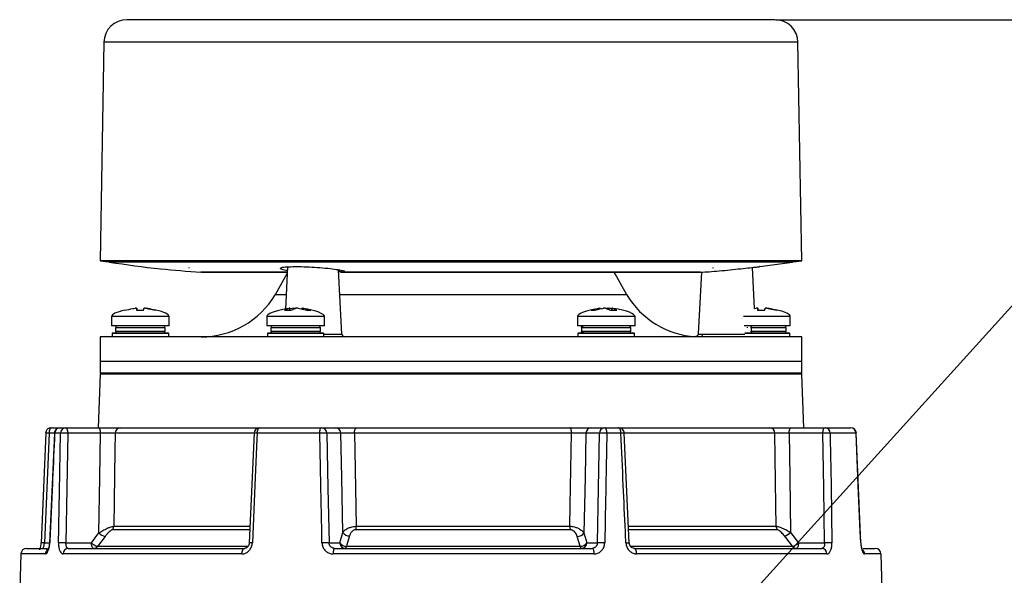
# Model space of a CAD drawing. Units: millimetres. Extents: x 5 to 836, y 5 to 856.
# Drawn here: x 235 to 321, y 154 to 203 of the extents above; entities that cross this region are included whole.
import ezdxf

# ---------------------------------------------------------------- set-up
doc = ezdxf.new("R2010")
doc.units = ezdxf.units.MM
doc.header["$PDSIZE"] = -1
doc.layers.add('DIMENSIONS', color=7, linetype='Continuous')
doc.styles.add('SLDTEXTSTYLE1', font='GOTHIC.TTF', dxfattribs={"width": 0.913})
doc.styles.get("Standard").update_dxf_attribs({"font": 'GOTHIC.TTF'})
doc.dimstyles.new('SLDDIMSTYLE1', dxfattribs={"dimtxt": 4.233333, "dimasz": 3.175, "dimexe": 0, "dimexo": 0.0625, "dimgap": 1.058333, "dimtad": 1, "dimdec": 1, "dimlfac": 2, "dimrnd": 1e-09, "dimzin": 12, "dimdsep": 46, "dimtxsty": 'SLDTEXTSTYLE1', "dimsah": 1, "dimcen": 0.09, "dimadec": 0, "dimazin": 3, "dimtfac": 1, "dimtdec": 1, "dimtofl": 0, "dimtmove": 0, "dimatfit": 3, "dimfxl": 1, "dimfrac": 2, "dimtolj": 1, "dimtzin": 12, "dimarcsym": 0})
doc.dimstyles.new('SLDDIMSTYLE3', dxfattribs={"dimtxt": 0.18, "dimasz": 3.175, "dimexe": 0, "dimexo": 0.0625, "dimgap": 0, "dimtad": 0, "dimtih": 1, "dimtoh": 1, "dimdec": 0, "dimrnd": 1e-09, "dimzin": 0, "dimdsep": 46, "dimtxsty": 'Standard', "dimsah": 1, "dimcen": 0.09, "dimadec": 0, "dimazin": 0, "dimtfac": 3.175, "dimtdec": 0, "dimtofl": 0, "dimtmove": 0, "dimatfit": 3, "dimfxl": 1, "dimfrac": 2, "dimtolj": 1, "dimtzin": 0, "dimarcsym": 0})

# ---------------------------------------------------------------- blocks, each defined once
blk = doc.blocks.new('_D_7')
at = {"layer": 'Defpoints', "color": 0}
for p in [(300.788, 202.639), (425.044, 89.072), (464.557, 89.072)]:
    blk.add_point(p, dxfattribs=at)
at = {"layer": 'DIMENSIONS', "color": 0, "lineweight": -2}
for p, q in [((300.851, 202.639), (464.557, 202.639)), ((464.557, 199.464), (464.557, 92.247)), ((425.106, 89.072), (464.557, 89.072))]:
    blk.add_line(p, q, dxfattribs=at)
at = {"layer": 'DIMENSIONS', "color": 0}
for points in [[(465.086, 199.464), (464.027, 199.464), (464.557, 202.639)], [(464.027, 92.247), (465.086, 92.247), (464.557, 89.072)]]:
    blk.add_solid(points, dxfattribs=at)
at = {"layer": 'DIMENSIONS', "color": 0, "insert": (458.012, 145.855), "char_height": 4.23333, "attachment_point": 2, "rotation": 90, "style": 'SLDTEXTSTYLE1'}
blk.add_mtext('\\A1;227.1 [8.94] RADIAL SOUNDER', dxfattribs=at)

msp = doc.modelspace()

# ---------------------------------------------------------------- linework, layer by layer
at = {"color": 0, "linetype": 'Continuous', "lineweight": 25}
for p, q in [((300.788, 202.639), (244.451, 202.639)), ((242.452, 200.674), (242.12, 181.664)), ((302.788, 200.674), (242.452, 200.674)), ((303.12, 181.664), (302.788, 200.674)), ((242.12, 181.664), (242.87, 181.564)), ((303.12, 181.664), (242.12, 181.664)), ((302.37, 181.564), (242.87, 181.564)), ((242.92, 181.564), (242.92, 181.544)), ((302.32, 181.544), (242.92, 181.544)), ((299.472, 181.163), (302.32, 181.544)), ((302.32, 181.544), (302.32, 181.564)), ((302.37, 181.564), (303.12, 181.664)), ((258.391, 180.679), (250.87, 180.679)), ((250.94, 180.679), (258.435, 180.679)), ((258.415, 181.135), (258.223, 177.468)), ((263.132, 175.281), (262.838, 180.886)), ((263.061, 180.679), (294.247, 180.679)), ((263.422, 180.711), (263.173, 180.679)), ((294.31, 180.679), (263.176, 180.679)), ((294.391, 180.682), (294.109, 175.296)), ((299.015, 177.507), (298.827, 181.084)), ((258.288, 178.713), (257.341, 178.713)), ((287.898, 178.713), (262.952, 178.713)), ((244.282, 177.367), (244.276, 177.367)), ((245.279, 177.367), (245.903, 177.367)), ((245.298, 177.367), (245.284, 177.529)), ((245.298, 177.367), (245.284, 177.529)), ((245.303, 177.529), (245.317, 177.367)), ((246.95, 177.367), (246.958, 177.367)), ((258.159, 177.367), (258.693, 177.367)), ((258.626, 177.367), (258.607, 177.529)), ((258.644, 177.367), (258.624, 177.535)), ((258.906, 177.444), (258.904, 177.529)), ((259.143, 177.51), (259.075, 177.529)), ((260.101, 177.367), (260.425, 177.367)), ((284.797, 177.367), (285.098, 177.367)), ((286.189, 177.529), (286.076, 177.494)), ((286.358, 177.529), (286.354, 177.421)), ((286.49, 177.367), (287.037, 177.367)), ((286.608, 177.535), (286.589, 177.367)), ((286.623, 177.529), (286.604, 177.367)), ((299.015, 177.507), (299.162, 177.529)), ((299.279, 177.367), (299.903, 177.367)), ((299.298, 177.367), (299.284, 177.529)), ((299.298, 177.367), (299.284, 177.529)), ((299.303, 177.529), (299.317, 177.367)), ((300.95, 177.367), (300.958, 177.367)), ((243.12, 176.804), (243.12, 175.994)), ((248.12, 176.804), (243.12, 176.804)), ((248.12, 175.994), (248.12, 176.804)), ((256.62, 176.804), (256.62, 175.994)), ((261.62, 176.804), (256.62, 176.804)), ((261.62, 175.994), (261.62, 176.804)), ((283.62, 176.804), (283.62, 175.994)), ((283.928, 176.804), (283.62, 176.804)), ((288.62, 176.804), (283.928, 176.804)), ((288.62, 175.994), (288.62, 176.804)), ((299.566, 176.804), (298.064, 176.804)), ((302.12, 176.804), (299.566, 176.804)), ((302.12, 175.994), (302.12, 176.804)), ((248.12, 175.994), (243.12, 175.994)), ((243.47, 175.844), (243.47, 175.544)), ((247.77, 175.844), (243.47, 175.844)), ((243.47, 175.544), (247.77, 175.544)), ((247.77, 175.544), (247.77, 175.844)), ((261.62, 175.994), (256.62, 175.994)), ((256.97, 175.844), (256.97, 175.544)), ((261.27, 175.844), (256.97, 175.844)), ((256.97, 175.544), (261.27, 175.544)), ((261.27, 175.544), (261.27, 175.844)), ((283.928, 175.994), (283.62, 175.994)), ((288.62, 175.994), (283.928, 175.994)), ((283.979, 175.844), (283.979, 175.544)), ((288.27, 175.844), (283.979, 175.844)), ((283.979, 175.544), (288.27, 175.544)), ((288.27, 175.544), (288.27, 175.844)), ((299.566, 175.994), (298.099, 175.994)), ((298.376, 175.844), (298.376, 175.843)), ((298.723, 175.844), (298.723, 175.544)), ((301.77, 175.844), (298.723, 175.844)), ((298.723, 175.544), (301.77, 175.544)), ((302.12, 175.994), (299.566, 175.994)), ((301.77, 175.544), (301.77, 175.844)), ((242.12, 175.044), (242.12, 172.894)), ((303.12, 175.044), (242.12, 175.044)), ((243.207, 175.394), (243.157, 175.344)), ((243.157, 175.344), (243.157, 175.044)), ((247.752, 175.344), (243.157, 175.344)), ((243.207, 175.394), (247.709, 175.394)), ((247.709, 175.394), (248.032, 175.394)), ((248.082, 175.344), (247.752, 175.344)), ((248.082, 175.344), (248.032, 175.394)), ((248.082, 175.044), (248.082, 175.344)), ((256.707, 175.394), (256.657, 175.344)), ((256.657, 175.344), (256.657, 175.044)), ((261.582, 175.344), (256.657, 175.344)), ((256.707, 175.394), (261.532, 175.394)), ((261.582, 175.344), (261.532, 175.394)), ((261.582, 175.044), (261.582, 175.344)), ((261.582, 175.281), (263.132, 175.281)), ((283.707, 175.394), (283.657, 175.344)), ((283.657, 175.344), (283.657, 175.044)), ((288.582, 175.344), (283.657, 175.344)), ((283.707, 175.394), (288.532, 175.394)), ((288.582, 175.344), (288.532, 175.394)), ((288.582, 175.044), (288.582, 175.344)), ((293.916, 175.056), (293.877, 175.058)), ((294.505, 175.281), (298.161, 175.281)), ((302.082, 175.344), (298.158, 175.344)), ((298.17, 175.394), (302.032, 175.394)), ((302.082, 175.344), (302.032, 175.394)), ((302.082, 175.044), (302.082, 175.344)), ((303.12, 172.894), (303.12, 175.044)), ((242.12, 172.894), (242.12, 171.894)), ((303.12, 172.894), (242.12, 172.894)), ((246.206, 172.894), (242.12, 172.894)), ((303.12, 172.894), (246.206, 172.894)), ((303.12, 171.894), (303.12, 172.894)), ((242.117, 171.797), (241.954, 167.144)), ((303.123, 171.797), (242.117, 171.797)), ((246.206, 171.894), (242.12, 171.894)), ((303.12, 171.894), (246.206, 171.894)), ((303.286, 167.144), (303.123, 171.797)), ((237.877, 167.144), (238.637, 167.144)), ((238.637, 167.144), (239.135, 167.144)), ((239.135, 167.144), (241.968, 167.144)), ((243.887, 167.144), (256.009, 167.144)), ((256.009, 167.144), (261.368, 167.144)), ((261.368, 167.144), (262.584, 167.144)), ((264.356, 167.144), (282.95, 167.144)), ((284.819, 167.144), (285.992, 167.144)), ((285.992, 167.144), (287.194, 167.144)), ((287.194, 167.144), (300.336, 167.144)), ((288.949, 167.144), (288.949, 167.144)), ((302.207, 167.144), (305.143, 167.144)), ((305.143, 167.144), (307.363, 167.144)), ((237.393, 166.665), (236.982, 157.13)), ((238.152, 166.661), (237.686, 166.661)), ((238.153, 166.666), (237.723, 157.131)), ((238.676, 166.661), (238.172, 166.661)), ((242.159, 166.661), (239.326, 166.661)), ((255.484, 166.661), (243.438, 166.661)), ((255.516, 166.665), (255.091, 157.13)), ((261.214, 166.661), (255.782, 166.661)), ((263.046, 166.661), (261.83, 166.661)), ((283.111, 166.661), (264.227, 166.661)), ((285.53, 166.661), (284.357, 166.661)), ((287.393, 166.661), (286.175, 166.661)), ((288.119, 157.131), (287.687, 166.666)), ((300.768, 166.661), (287.711, 166.661)), ((304.952, 166.661), (302.016, 166.661)), ((307.838, 166.661), (305.588, 166.661)), ((308.258, 157.13), (307.847, 166.665)), ((243.299, 158.566), (255.125, 158.566)), ((264.387, 158.566), (282.959, 158.566)), ((288.08, 158.566), (300.892, 158.566)), ((241.36, 157.126), (242.013, 157.985)), ((255.11, 158.262), (243.195, 158.262)), ((262.963, 157.126), (263.224, 158.026)), ((282.995, 158.262), (264.358, 158.262)), ((284.185, 157.985), (284.433, 157.126)), ((300.992, 158.262), (288.091, 158.262)), ((302.144, 158.026), (302.831, 157.126)), ((235.734, 156.644), (237.559, 156.644)), ((237.275, 157.126), (237.708, 157.126)), ((239.152, 157.126), (241.36, 157.126)), ((239.35, 156.644), (254.687, 156.644)), ((241.896, 156.822), (254.98, 156.822)), ((262.02, 157.126), (262.963, 157.126)), ((262.508, 156.644), (284.883, 156.644)), ((263.527, 156.822), (283.845, 156.822)), ((284.433, 157.126), (285.347, 157.126)), ((288.263, 156.822), (302.307, 156.822)), ((288.547, 156.644), (304.853, 156.644)), ((302.831, 157.126), (305.107, 157.126)), ((308.464, 156.644), (309.506, 156.644)), ((235.234, 156.161), (235.128, 153.135)), ((237.361, 156.161), (235.234, 156.161)), ((254.444, 156.161), (238.899, 156.161)), ((285.049, 156.161), (262.371, 156.161)), ((305.29, 156.161), (288.763, 156.161)), ((310.006, 156.161), (308.574, 156.161)), ((310.111, 153.135), (310.006, 156.161))]:
    msp.add_line(p, q, dxfattribs=at)
at = {"color": 0, "linetype": 'Continuous', "lineweight": 25, "flags": 128}
for points in [[(287.898, 178.713), (286.884, 180.527), (286.805, 180.679)], [(258.386, 180.585), (258.356, 180.527), (257.341, 178.713)], [(237.877, 167.144), (237.84, 167.134), (237.805, 167.107), (237.773, 167.063), (237.744, 167.003), (237.72, 166.93), (237.702, 166.847), (237.69, 166.756), (237.686, 166.661)], [(239.326, 166.661), (239.321, 166.756), (239.309, 166.847), (239.291, 166.93), (239.267, 167.003), (239.239, 167.063), (239.206, 167.107), (239.171, 167.134), (239.135, 167.144)], [(242.159, 166.661), (242.154, 166.756), (242.142, 166.847), (242.124, 166.93), (242.101, 167.003), (242.072, 167.063), (242.039, 167.107), (242.004, 167.134), (241.968, 167.144)], [(255.782, 166.661), (255.787, 166.756), (255.801, 166.847), (255.823, 166.93), (255.851, 167.003), (255.885, 167.063), (255.924, 167.107), (255.966, 167.134), (256.009, 167.144)], [(261.214, 166.661), (261.218, 166.756), (261.228, 166.847), (261.242, 166.93), (261.261, 167.003), (261.284, 167.063), (261.311, 167.107), (261.339, 167.134), (261.368, 167.144)], [(283.111, 166.661), (283.107, 166.756), (283.097, 166.847), (283.082, 166.93), (283.062, 167.003), (283.038, 167.063), (283.01, 167.107), (282.981, 167.134), (282.95, 167.144)], [(286.175, 166.661), (286.171, 166.756), (286.159, 166.847), (286.142, 166.93), (286.119, 167.003), (286.092, 167.063), (286.061, 167.107), (286.027, 167.134), (285.992, 167.144)], [(287.393, 166.661), (287.389, 166.756), (287.376, 166.847), (287.358, 166.93), (287.333, 167.003), (287.303, 167.063), (287.269, 167.107), (287.232, 167.134), (287.194, 167.144)], [(302.016, 166.661), (302.021, 166.756), (302.032, 166.847), (302.05, 166.93), (302.074, 167.003), (302.103, 167.063), (302.135, 167.107), (302.17, 167.134), (302.207, 167.144)], [(304.952, 166.661), (304.957, 166.756), (304.968, 166.847), (304.986, 166.93), (305.01, 167.003), (305.039, 167.063), (305.071, 167.107), (305.106, 167.134), (305.143, 167.144)], [(237.686, 166.661), (237.48, 161.879), (237.275, 157.126)], [(238.172, 166.661), (238.145, 166.664), (238.137, 166.666)], [(239.326, 166.661), (239.238, 161.877), (239.152, 157.126)], [(242.013, 157.985), (242.094, 162.8), (242.159, 166.661)], [(243.438, 166.661), (243.412, 165.146), (243.299, 158.566)], [(255.782, 166.661), (255.758, 166.145), (255.579, 162.149), (255.353, 157.126)], [(255.509, 166.666), (255.51, 166.666), (255.51, 166.666)], [(261.409, 157.126), (261.388, 158.125), (261.307, 162.121), (261.214, 166.661)], [(261.83, 166.661), (261.925, 161.879), (262.02, 157.126)], [(263.224, 158.026), (263.126, 162.796), (263.046, 166.661)], [(264.227, 166.661), (264.257, 165.146), (264.387, 158.566)], [(282.959, 158.566), (282.993, 160.391), (283.111, 166.661)], [(284.357, 166.661), (284.281, 162.8), (284.185, 157.985)], [(285.347, 157.126), (285.439, 161.877), (285.53, 166.661)], [(287.693, 166.666), (287.694, 166.666), (287.694, 166.666)], [(300.892, 158.566), (300.864, 160.392), (300.768, 166.661)], [(302.016, 166.661), (302.073, 162.796), (302.144, 158.026)], [(305.107, 157.126), (305.03, 161.879), (304.952, 166.661)], [(305.588, 166.661), (305.596, 166.145), (305.661, 162.149), (305.742, 157.126)], [(307.862, 166.665), (307.859, 166.664), (307.838, 166.661)], [(308.25, 157.126), (308.207, 158.125), (308.035, 162.121), (307.838, 166.661)], [(242.549, 157.681), (241.966, 156.915), (241.896, 156.822)], [(263.787, 157.722), (263.566, 156.957), (263.527, 156.822)], [(283.845, 156.822), (283.625, 157.588), (283.598, 157.681)], [(302.307, 156.822), (301.722, 157.587), (301.619, 157.722)], [(237.709, 157.131), (237.716, 157.129), (237.742, 157.126)], [(241.551, 156.644), (241.514, 156.653), (241.479, 156.68), (241.447, 156.724), (241.418, 156.784), (241.394, 156.857), (241.376, 156.94), (241.365, 157.031), (241.36, 157.126)], [(254.444, 156.161), (254.45, 156.256), (254.465, 156.347), (254.488, 156.43), (254.518, 156.503), (254.554, 156.563), (254.596, 156.607), (254.64, 156.634), (254.687, 156.644)], [(255.085, 157.131), (255.085, 157.131), (255.085, 157.131)], [(262.508, 156.644), (262.482, 156.634), (262.457, 156.607), (262.433, 156.563), (262.413, 156.503), (262.396, 156.43), (262.383, 156.347), (262.374, 156.256), (262.371, 156.161)], [(263.527, 156.822), (263.517, 156.782), (263.506, 156.747), (263.494, 156.716), (263.481, 156.69), (263.468, 156.67), (263.454, 156.656), (263.439, 156.647), (263.425, 156.644)], [(283.845, 156.822), (283.858, 156.782), (283.871, 156.747), (283.886, 156.716), (283.902, 156.69), (283.919, 156.67), (283.936, 156.656), (283.954, 156.647), (283.971, 156.644)], [(284.883, 156.644), (284.915, 156.634), (284.946, 156.607), (284.974, 156.563), (284.999, 156.503), (285.019, 156.43), (285.035, 156.347), (285.045, 156.256), (285.049, 156.161)], [(287.83, 157.126), (287.913, 157.129), (287.986, 157.131), (288.046, 157.133), (288.09, 157.133), (288.117, 157.133), (288.126, 157.131), (288.126, 157.131)], [(288.763, 156.161), (288.758, 156.256), (288.744, 156.347), (288.724, 156.43), (288.697, 156.503), (288.665, 156.563), (288.628, 156.607), (288.588, 156.634), (288.547, 156.644)], [(302.831, 157.126), (302.826, 157.031), (302.815, 156.94), (302.796, 156.857), (302.773, 156.784), (302.744, 156.724), (302.711, 156.68), (302.676, 156.653), (302.64, 156.644)], [(308.25, 157.126), (308.269, 157.129), (308.273, 157.13)]]:
    msp.add_lwpolyline(points, dxfattribs=at)
at = {"color": 0, "linetype": 'Continuous', "lineweight": 25}
for centre, radius, start, end in [((244.451, 200.639), 2, 90, 179), ((300.788, 200.639), 2, 1, 90), ((250.894, 182.544), 7.5, 270, 329.28183), ((294.346, 182.544), 7.5, 210.71817, 266.42986), ((243.62, 175.844), 0.15, 90, 180), ((243.62, 175.544), 0.15, 180, 270), ((247.62, 175.844), 0.15, 0, 90), ((247.62, 175.544), 0.15, 270, 0), ((257.12, 175.844), 0.15, 90, 180), ((257.12, 175.544), 0.15, 180, 270), ((261.12, 175.844), 0.15, 0, 90), ((261.12, 175.544), 0.15, 270, 0), ((288.12, 175.844), 0.15, 0, 90), ((288.12, 175.544), 0.15, 270, 0), ((301.62, 175.844), 0.15, 0, 90), ((301.62, 175.544), 0.15, 270, 0), ((263.381, 175.294), 0.25, 183, 270), ((294.275, 175.273), 0.23, 275.00268, 1.83423), ((242.216, 171.794), 0.1, 90, 178), ((303.023, 171.794), 0.1, 2, 90), ((237.877, 166.644), 0.5, 90, 177.52877), ((238.637, 166.644), 0.5, 90, 177.42019), ((238.654, 166.662), 0.482, 92.04062, 180.08265), ((239.155, 166.665), 0.479, 92.47701, 180.49102), ((243.912, 166.67), 0.474, 93.12257, 181.07358), ((256.009, 166.644), 0.5, 90, 177.44608), ((261.349, 166.663), 0.481, 359.71749, 87.74743), ((262.566, 166.663), 0.481, 359.71749, 87.74743), ((264.787, 166.77), 0.57, 139.06923, 191.00366), ((284.838, 166.663), 0.481, 92.25257, 180.28251), ((286.011, 166.663), 0.481, 92.25257, 180.28251), ((287.194, 166.644), 0.5, 2.59889, 90), ((300.301, 166.678), 0.467, 357.98026, 85.76638), ((305.115, 166.672), 0.473, 358.7215, 86.64358), ((307.363, 166.644), 0.5, 2.47123, 90), ((307.351, 166.656), 0.487, 0.54126, 88.60194), ((237.498, 164.221), 2.447, 85.59346, 92.81446), ((239.001, 159.517), 7.152, 87.3978, 92.6022), ((255.588, 163.403), 3.264, 86.59295, 91.37404), ((261.522, 159.534), 7.134, 87.52719, 92.47281), ((285.853, 159.639), 7.029, 87.37195, 92.62805), ((287.603, 163.261), 3.407, 88.47266, 93.52136), ((305.27, 158.969), 7.698, 87.63169, 92.36831), ((242.764, 158.579), 0.535, 323.58595, 358.53439), ((262.796, 158.566), 1.591, 348.98891, 0.00394), ((284.238, 158.566), 1.279, 180.02561, 193.77247), ((301.439, 158.578), 0.548, 181.32116, 215.29494), ((242.821, 158.784), 1.136, 224.71475, 256.17614), ((263.787, 158.396), 0.674, 213.30752, 269.97023), ((283.618, 158.361), 0.681, 268.28482, 326.42201), ((301.304, 158.87), 1.19, 285.36556, 314.85696), ((235.734, 156.144), 0.5, 90, 178), ((237.088, 154.657), 2.476, 85.65313, 92.79022), ((238.829, 149.903), 7.231, 87.43329, 92.56671), ((239.374, 156.169), 0.475, 92.96984, 180.93801), ((242.167, 157.926), 1.136, 224.71204, 256.18403), ((241.545, 157.078), 0.434, 270.80277, 323.95746), ((255.162, 153.918), 3.214, 86.59226, 91.38093), ((261.715, 149.987), 7.146, 87.54721, 92.45279), ((263.444, 157.124), 0.481, 179.71749, 267.74743), ((263.527, 157.497), 0.674, 213.31689, 270.01821), ((283.866, 157.503), 0.681, 268.27606, 326.42103), ((283.953, 157.124), 0.481, 272.25257, 0.28251), ((285.668, 150.087), 7.046, 87.39511, 92.60489), ((301.992, 157.969), 1.189, 285.32389, 314.86585), ((302.648, 157.059), 0.415, 214.73163, 268.88484), ((304.821, 156.176), 0.469, 358.22406, 86.06049), ((305.424, 149.361), 7.772, 87.66118, 92.33882), ((309.506, 156.144), 0.5, 2, 90), ((237.869, 156.148), 0.508, 126.41116, 178.56799), ((308.069, 156.147), 0.505, 1.58387, 51.77885)]:
    msp.add_arc(centre, radius, start, end, dxfattribs=at)
for centre, major_axis, start_param, end_param in [((253.508, 176.804), (-10.388, 0), 5.810854, 6.283185), ((237.732, 176.804), (10.388, 0), 0, 0.475512), ((267.008, 176.804), (-10.388, 0), 5.684829, 6.283185), ((251.232, 176.804), (10.388, 0), 0, 0.614241), ((294.008, 176.804), (-10.388, 0), 5.693134, 6.283185), ((294.008, 176.804), (-10.388, 0), 5.672023, 5.693134), ((278.232, 176.804), (10.388, 0), 0, 0.613604), ((291.732, 176.804), (10.388, 0), 0, 0.475512)]:
    msp.add_ellipse(centre, major_axis=major_axis, ratio=0.11983, start_param=start_param, end_param=end_param, dxfattribs=at)
for points, knots in [([(242.92, 181.544), (244.399, 181.331), (247.039, 180.951), (249.699, 180.762), (250.87, 180.679)], [0, 0, 0, 0, 0.560055, 1, 1, 1, 1]), ([(249.824, 181.09), (249.831, 181.066), (249.843, 181.022), (249.855, 181.065), (249.861, 181.086)], [0, 0, 0, 0, 0.521479, 1, 1, 1, 1]), ([(258.398, 180.81), (258.233, 180.839), (257.891, 180.9), (257.716, 180.993), (257.833, 181.038), (257.883, 181.057)], [0, 0, 0, 0, 0.348612, 0.722028, 1, 1, 1, 1]), ([(257.883, 181.057), (257.893, 181.064), (257.941, 181.099), (258.34, 181.138), (258.948, 181.159), (259.698, 181.154), (260.527, 181.124), (261.479, 181.059), (262.342, 180.969), (262.985, 180.868), (263.336, 180.792), (263.358, 180.767), (263.362, 180.762)], [0, 0, 0, 0, 0.031776, 0.155191, 0.27788, 0.355184, 0.477609, 0.600027, 0.722893, 0.846815, 0.971792, 1, 1, 1, 1]), ([(263.173, 180.679), (263.123, 180.686), (263.022, 180.701), (262.904, 180.772), (262.856, 180.84), (262.839, 180.863)], [0, 0, 0, 0, 0.3953056, 0.7906111, 1, 1, 1, 1]), ([(263.176, 180.679), (263.164, 180.679), (263.092, 180.677), (262.974, 180.687), (262.877, 180.694)], [0, 0, 0, 0, 0.179579, 1, 1, 1, 1]), ([(263.173, 180.679), (263.173, 180.679), (263.174, 180.679), (263.175, 180.679), (263.176, 180.679), (263.176, 180.679)], [0, 0, 0, 0, 0.266343, 0.606076, 1, 1, 1, 1]), ([(294.31, 180.679), (294.31, 180.679), (294.31, 180.679), (294.31, 180.679), (294.311, 180.679), (294.311, 180.679)], [0, 0, 0, 0, 0.391414, 0.787091, 1, 1, 1, 1]), ([(294.311, 180.679), (294.381, 180.682), (294.646, 180.69), (295.257, 180.724), (296.171, 180.8), (297.139, 180.899), (298.054, 181), (298.813, 181.083), (299.322, 181.138), (299.518, 181.16), (299.467, 181.155), (299.448, 181.152)], [0, 0, 0, 0, 0.0451219, 0.1709648, 0.2960158, 0.4210616, 0.5465608, 0.6721912, 0.7972854, 0.9216441, 1, 1, 1, 1]), ([(295.379, 181.086), (295.385, 181.065), (295.397, 181.022), (295.409, 181.066), (295.415, 181.09)], [0, 0, 0, 0, 0.478521, 1, 1, 1, 1]), ([(244.276, 177.367), (244.505, 177.416), (244.799, 177.477), (245.097, 177.519), (245.162, 177.529)], [0, 0, 0, 0, 0.7804236, 1, 1, 1, 1]), ([(245.284, 177.529), (245.283, 177.53), (245.28, 177.534), (245.259, 177.536), (245.228, 177.535), (245.194, 177.533), (245.171, 177.53), (245.162, 177.529)], [0, 0, 0, 0, 0.2156204, 0.4312584, 0.6464704, 0.8614544, 1, 1, 1, 1]), ([(245.253, 177.535), (245.253, 177.535), (245.266, 177.536), (245.284, 177.535), (245.3, 177.533), (245.302, 177.53), (245.303, 177.529)], [0, 0, 0, 0, 0.01212, 0.385934, 0.759352, 1, 1, 1, 1]), ([(245.284, 177.529), (245.283, 177.516), (245.28, 177.473), (245.279, 177.411), (245.279, 177.367)], [0, 0, 0, 0, 0.2972571, 1, 1, 1, 1]), ([(245.903, 177.367), (245.913, 177.416), (245.924, 177.477), (245.934, 177.519), (245.937, 177.529)], [0, 0, 0, 0, 0.7804236, 1, 1, 1, 1]), ([(246.064, 177.529), (246.05, 177.53), (246.022, 177.534), (245.984, 177.536), (245.955, 177.535), (245.94, 177.533), (245.937, 177.53), (245.937, 177.529)], [0, 0, 0, 0, 0.21562, 0.431258, 0.64647, 0.861454, 1, 1, 1, 1]), ([(246.064, 177.529), (246.152, 177.516), (246.45, 177.473), (246.744, 177.411), (246.95, 177.367)], [0, 0, 0, 0, 0.2972571, 1, 1, 1, 1]), ([(246.964, 177.367), (246.734, 177.416), (246.44, 177.477), (246.143, 177.519), (246.078, 177.529)], [0, 0, 0, 0, 0.780424, 1, 1, 1, 1]), ([(258.607, 177.529), (258.562, 177.516), (258.411, 177.473), (258.263, 177.411), (258.159, 177.367)], [0, 0, 0, 0, 0.297257, 1, 1, 1, 1]), ([(258.623, 177.536), (258.62, 177.536), (258.613, 177.536), (258.591, 177.533), (258.572, 177.53), (258.565, 177.529)], [0, 0, 0, 0, 0.3784, 0.7564, 1, 1, 1, 1]), ([(258.607, 177.529), (258.613, 177.53), (258.624, 177.533), (258.623, 177.534), (258.623, 177.535)], [0, 0, 0, 0, 0.62055, 1, 1, 1, 1]), ([(258.904, 177.529), (258.827, 177.517), (258.735, 177.503), (258.642, 177.481), (258.626, 177.478)], [0, 0, 0, 0, 0.821704, 1, 1, 1, 1]), ([(258.693, 177.367), (258.816, 177.416), (258.973, 177.477), (259.131, 177.519), (259.165, 177.529)], [0, 0, 0, 0, 0.780424, 1, 1, 1, 1]), ([(258.904, 177.529), (258.916, 177.53), (258.942, 177.534), (258.985, 177.536), (259.025, 177.535), (259.056, 177.533), (259.069, 177.53), (259.075, 177.529)], [0, 0, 0, 0, 0.21562, 0.431258, 0.64647, 0.861454, 1, 1, 1, 1]), ([(259.336, 177.529), (259.324, 177.53), (259.298, 177.534), (259.255, 177.536), (259.214, 177.535), (259.184, 177.533), (259.17, 177.53), (259.165, 177.529)], [0, 0, 0, 0, 0.2156204, 0.4312584, 0.6464704, 0.8614544, 1, 1, 1, 1]), ([(259.336, 177.529), (259.412, 177.516), (259.669, 177.473), (259.923, 177.411), (260.101, 177.367)], [0, 0, 0, 0, 0.2972571, 1, 1, 1, 1]), ([(259.617, 177.535), (259.617, 177.535), (259.615, 177.536), (259.628, 177.535), (259.649, 177.533), (259.668, 177.53), (259.675, 177.529)], [0, 0, 0, 0, 0.12841, 0.45822, 0.78768, 1, 1, 1, 1]), ([(260.425, 177.367), (260.231, 177.416), (259.983, 177.477), (259.73, 177.519), (259.675, 177.529)], [0, 0, 0, 0, 0.780424, 1, 1, 1, 1]), ([(285.567, 177.529), (285.49, 177.516), (285.232, 177.473), (284.977, 177.411), (284.797, 177.367)], [0, 0, 0, 0, 0.2972571, 1, 1, 1, 1]), ([(285.098, 177.367), (285.301, 177.416), (285.562, 177.477), (285.824, 177.519), (285.882, 177.529)], [0, 0, 0, 0, 0.780424, 1, 1, 1, 1]), ([(285.567, 177.529), (285.579, 177.53), (285.602, 177.534), (285.623, 177.536), (285.633, 177.536), (285.631, 177.535), (285.63, 177.535)], [0, 0, 0, 0, 0.317338, 0.634702, 0.951439, 1, 1, 1, 1]), ([(286.051, 177.529), (286.043, 177.53), (286.027, 177.534), (285.99, 177.536), (285.948, 177.535), (285.911, 177.533), (285.89, 177.53), (285.882, 177.529)], [0, 0, 0, 0, 0.21562, 0.431258, 0.64647, 0.861454, 1, 1, 1, 1]), ([(286.051, 177.529), (286.094, 177.516), (286.241, 177.473), (286.387, 177.411), (286.49, 177.367)], [0, 0, 0, 0, 0.297257, 1, 1, 1, 1]), ([(286.189, 177.529), (286.197, 177.53), (286.213, 177.534), (286.25, 177.536), (286.292, 177.535), (286.329, 177.533), (286.35, 177.53), (286.358, 177.529)], [0, 0, 0, 0, 0.2156204, 0.4312584, 0.6464704, 0.8614544, 1, 1, 1, 1]), ([(286.609, 177.483), (286.583, 177.489), (286.5, 177.507), (286.416, 177.52), (286.358, 177.529)], [0, 0, 0, 0, 0.313088, 1, 1, 1, 1]), ([(286.672, 177.529), (286.661, 177.53), (286.638, 177.534), (286.616, 177.536), (286.606, 177.535), (286.61, 177.533), (286.619, 177.53), (286.623, 177.529)], [0, 0, 0, 0, 0.21562, 0.431258, 0.64647, 0.861454, 1, 1, 1, 1]), ([(287.037, 177.367), (286.931, 177.416), (286.794, 177.477), (286.654, 177.519), (286.623, 177.529)], [0, 0, 0, 0, 0.780424, 1, 1, 1, 1]), ([(299.284, 177.529), (299.283, 177.53), (299.28, 177.534), (299.259, 177.536), (299.228, 177.535), (299.194, 177.533), (299.171, 177.53), (299.162, 177.529)], [0, 0, 0, 0, 0.2156204, 0.4312584, 0.6464704, 0.8614544, 1, 1, 1, 1]), ([(299.258, 177.535), (299.267, 177.535), (299.286, 177.535), (299.3, 177.533), (299.302, 177.53), (299.303, 177.529)], [0, 0, 0, 0, 0.345225, 0.743399, 1, 1, 1, 1]), ([(299.284, 177.529), (299.283, 177.516), (299.28, 177.473), (299.279, 177.411), (299.279, 177.367)], [0, 0, 0, 0, 0.297257, 1, 1, 1, 1]), ([(299.336, 177.367), (299.327, 177.416), (299.316, 177.477), (299.305, 177.519), (299.303, 177.529)], [0, 0, 0, 0, 0.780424, 1, 1, 1, 1]), ([(299.903, 177.367), (299.913, 177.416), (299.924, 177.477), (299.934, 177.519), (299.937, 177.529)], [0, 0, 0, 0, 0.7804236, 1, 1, 1, 1]), ([(300.064, 177.529), (300.05, 177.53), (300.022, 177.534), (299.984, 177.536), (299.955, 177.535), (299.94, 177.533), (299.937, 177.53), (299.937, 177.529)], [0, 0, 0, 0, 0.21562, 0.431258, 0.64647, 0.861454, 1, 1, 1, 1]), ([(300.064, 177.529), (300.152, 177.516), (300.45, 177.473), (300.744, 177.411), (300.95, 177.367)], [0, 0, 0, 0, 0.297257, 1, 1, 1, 1]), ([(300.964, 177.367), (300.734, 177.416), (300.44, 177.477), (300.143, 177.519), (300.078, 177.529)], [0, 0, 0, 0, 0.7804236, 1, 1, 1, 1]), ([(283.979, 175.844), (283.981, 175.86), (283.984, 175.894), (284.01, 175.939), (284.048, 175.973), (284.09, 175.991), (284.119, 175.993), (284.13, 175.994)], [0, 0, 0, 0, 0.213478, 0.426942, 0.640805, 0.85556, 1, 1, 1, 1]), ([(284.13, 175.394), (284.113, 175.395), (284.079, 175.399), (284.034, 175.425), (284, 175.463), (283.982, 175.505), (283.98, 175.533), (283.979, 175.544)], [0, 0, 0, 0, 0.2159817, 0.4319832, 0.6474371, 0.8619235, 1, 1, 1, 1]), ([(298.383, 175.902), (298.381, 175.894), (298.377, 175.875), (298.377, 175.855), (298.376, 175.844)], [0, 0, 0, 0, 0.466058, 1, 1, 1, 1]), ([(298.723, 175.844), (298.724, 175.86), (298.725, 175.894), (298.738, 175.939), (298.757, 175.973), (298.778, 175.991), (298.792, 175.993), (298.798, 175.994)], [0, 0, 0, 0, 0.213478, 0.426942, 0.640805, 0.85556, 1, 1, 1, 1]), ([(298.798, 175.394), (298.79, 175.395), (298.773, 175.399), (298.75, 175.425), (298.733, 175.463), (298.724, 175.505), (298.723, 175.533), (298.723, 175.544)], [0, 0, 0, 0, 0.215982, 0.431983, 0.647437, 0.861923, 1, 1, 1, 1]), ([(294.105, 175.295), (294.106, 175.283), (294.106, 175.242), (294.078, 175.182), (294.034, 175.127), (293.986, 175.092), (293.942, 175.072), (293.905, 175.063), (293.884, 175.061), (293.876, 175.061)], [0, 0, 0, 0, 0.10033, 0.33804, 0.528769, 0.689519, 0.824231, 0.932528, 1, 1, 1, 1]), ([(294.139, 175.295), (294.139, 175.294), (294.138, 175.293), (294.369, 175.285), (294.505, 175.281)], [0, 0, 0, 0, 0.408947, 1, 1, 1, 1]), ([(241.968, 167.144), (242.042, 167.144), (242.274, 167.144), (242.698, 167.144), (243.189, 167.144), (243.619, 167.144), (243.797, 167.144), (243.887, 167.144)], [0, 0, 0, 0, 0.104733, 0.328452, 0.552214, 0.77611, 1, 1, 1, 1]), ([(262.584, 167.144), (262.603, 167.144), (262.69, 167.144), (262.928, 167.144), (263.354, 167.144), (263.855, 167.144), (264.189, 167.144), (264.356, 167.144)], [0, 0, 0, 0, 0.062659, 0.296914, 0.531196, 0.765601, 1, 1, 1, 1]), ([(282.95, 167.144), (283.026, 167.144), (283.262, 167.144), (283.687, 167.144), (284.168, 167.144), (284.579, 167.144), (284.739, 167.144), (284.819, 167.144)], [0, 0, 0, 0, 0.104733, 0.328452, 0.552214, 0.77611, 1, 1, 1, 1]), ([(300.336, 167.144), (300.359, 167.144), (300.471, 167.144), (300.747, 167.144), (301.207, 167.144), (301.721, 167.144), (302.045, 167.144), (302.207, 167.144)], [0, 0, 0, 0, 0.062659, 0.296914, 0.531196, 0.765601, 1, 1, 1, 1]), ([(238.172, 166.661), (238.164, 166.489), (238.096, 164.985), (237.952, 161.807), (237.817, 158.801), (237.742, 157.126)], [0, 0, 0, 0, 0.054142, 0.473147, 1, 1, 1, 1]), ([(238.505, 157.126), (238.511, 157.459), (238.54, 159.124), (238.597, 162.302), (238.649, 165.147), (238.676, 166.661)], [0, 0, 0, 0, 0.104751, 0.523757, 1, 1, 1, 1]), ([(243.438, 166.661), (243.379, 166.663), (243.26, 166.666), (242.973, 166.668), (242.646, 166.667), (242.363, 166.664), (242.208, 166.662), (242.159, 166.661)], [0, 0, 0, 0, 0.223935, 0.447798, 0.671511, 0.895233, 1, 1, 1, 1]), ([(264.227, 166.661), (264.116, 166.663), (263.893, 166.666), (263.559, 166.667), (263.275, 166.666), (263.116, 166.664), (263.058, 166.662), (263.046, 166.661)], [0, 0, 0, 0, 0.234438, 0.46881, 0.70305, 0.937321, 1, 1, 1, 1]), ([(284.357, 166.661), (284.304, 166.663), (284.197, 166.666), (283.924, 166.668), (283.603, 166.667), (283.32, 166.664), (283.162, 166.662), (283.111, 166.661)], [0, 0, 0, 0, 0.223935, 0.447798, 0.671511, 0.895233, 1, 1, 1, 1]), ([(286.175, 166.661), (286.172, 166.489), (286.142, 164.985), (286.08, 161.807), (286.021, 158.801), (285.988, 157.126)], [0, 0, 0, 0, 0.0541422, 0.4731475, 1, 1, 1, 1]), ([(287.83, 157.126), (287.815, 157.459), (287.738, 159.124), (287.593, 162.302), (287.463, 165.147), (287.393, 166.661)], [0, 0, 0, 0, 0.104751, 0.523757, 1, 1, 1, 1]), ([(302.016, 166.661), (301.908, 166.663), (301.692, 166.666), (301.349, 166.667), (301.043, 166.666), (300.858, 166.664), (300.784, 166.662), (300.768, 166.661)], [0, 0, 0, 0, 0.234438, 0.46881, 0.70305, 0.937321, 1, 1, 1, 1]), ([(242.013, 157.985), (242.126, 158.054), (242.359, 158.199), (242.713, 158.378), (242.988, 158.492), (243.178, 158.552), (243.258, 158.561), (243.299, 158.566)], [0, 0, 0, 0, 0.251204, 0.523039, 0.713688, 0.852636, 1, 1, 1, 1]), ([(263.224, 158.026), (263.265, 158.082), (263.362, 158.212), (263.612, 158.379), (263.9, 158.492), (264.155, 158.552), (264.308, 158.561), (264.387, 158.566)], [0, 0, 0, 0, 0.21175, 0.498151, 0.698935, 0.845009, 1, 1, 1, 1]), ([(282.959, 158.566), (283.015, 158.563), (283.143, 158.557), (283.369, 158.512), (283.628, 158.425), (283.906, 158.278), (284.092, 158.122), (284.164, 158.015), (284.185, 157.985)], [0, 0, 0, 0, 0.1074, 0.24449, 0.419291, 0.615702, 0.888924, 1, 1, 1, 1]), ([(300.892, 158.566), (300.918, 158.564), (300.984, 158.559), (301.136, 158.522), (301.358, 158.443), (301.662, 158.306), (301.934, 158.158), (302.097, 158.055), (302.144, 158.026)], [0, 0, 0, 0, 0.0923523, 0.234035, 0.4117099, 0.6070735, 0.8889927, 1, 1, 1, 1]), ([(243.195, 158.262), (243.174, 158.258), (243.133, 158.251), (243.035, 158.19), (242.893, 158.073), (242.719, 157.894), (242.605, 157.751), (242.549, 157.681)], [0, 0, 0, 0, 0.1222915, 0.2441724, 0.4273016, 0.7164807, 1, 1, 1, 1]), ([(264.358, 158.262), (264.318, 158.258), (264.24, 158.251), (264.112, 158.19), (263.968, 158.073), (263.852, 157.906), (263.807, 157.778), (263.787, 157.722)], [0, 0, 0, 0, 0.12955, 0.258657, 0.453021, 0.760038, 1, 1, 1, 1]), ([(283.598, 157.681), (283.556, 157.788), (283.495, 157.946), (283.331, 158.123), (283.204, 158.211), (283.088, 158.255), (283.023, 158.26), (282.995, 158.262)], [0, 0, 0, 0, 0.427565, 0.629404, 0.793032, 0.911046, 1, 1, 1, 1]), ([(301.619, 157.722), (301.535, 157.825), (301.413, 157.975), (301.23, 158.14), (301.118, 158.22), (301.039, 158.257), (301.005, 158.26), (300.992, 158.262)], [0, 0, 0, 0, 0.436732, 0.636074, 0.801324, 0.923063, 1, 1, 1, 1]), ([(236.964, 157.131), (236.962, 157.072), (236.956, 156.923), (236.921, 156.724), (236.881, 156.58), (236.853, 156.515), (236.851, 156.513), (236.85, 156.512)], [0, 0, 0, 0, 0.192268, 0.491805, 0.72088, 0.897726, 1, 1, 1, 1]), ([(237.147, 156.644), (237.157, 156.649), (237.177, 156.66), (237.212, 156.746), (237.244, 156.873), (237.265, 157.009), (237.273, 157.095), (237.275, 157.126)], [0, 0, 0, 0, 0.222542, 0.443388, 0.66182, 0.878832, 1, 1, 1, 1]), ([(237.361, 156.161), (237.382, 156.165), (237.441, 156.174), (237.54, 156.28), (237.639, 156.497), (237.715, 156.79), (237.733, 157.014), (237.742, 157.126)], [0, 0, 0, 0, 0.1235804, 0.3436948, 0.5631918, 0.7819321, 1, 1, 1, 1]), ([(237.708, 157.131), (237.708, 157.121), (237.706, 157.026), (237.684, 156.86), (237.641, 156.679), (237.604, 156.579), (237.579, 156.539), (237.584, 156.545), (237.585, 156.546)], [0, 0, 0, 0, 0.0350025, 0.3298751, 0.5817017, 0.7912709, 0.9539543, 1, 1, 1, 1]), ([(238.505, 157.126), (238.505, 157.063), (238.506, 156.889), (238.545, 156.618), (238.632, 156.365), (238.753, 156.194), (238.85, 156.172), (238.899, 156.161)], [0, 0, 0, 0, 0.122498, 0.340513, 0.559345, 0.779376, 1, 1, 1, 1]), ([(239.35, 156.644), (239.323, 156.649), (239.27, 156.66), (239.208, 156.746), (239.166, 156.873), (239.149, 157.008), (239.152, 157.095), (239.152, 157.126)], [0, 0, 0, 0, 0.219639, 0.438808, 0.657616, 0.876629, 1, 1, 1, 1]), ([(254.444, 156.161), (254.501, 156.165), (254.658, 156.175), (254.905, 156.282), (255.141, 156.499), (255.308, 156.791), (255.338, 157.015), (255.353, 157.126)], [0, 0, 0, 0, 0.1279255, 0.3475204, 0.5657913, 0.7832283, 1, 1, 1, 1]), ([(255.083, 157.131), (255.083, 157.124), (255.085, 157.061), (255.052, 156.941), (254.976, 156.797), (254.868, 156.696), (254.767, 156.646), (254.71, 156.65), (254.687, 156.651)], [0, 0, 0, 0, 0.023067, 0.2207399, 0.419101, 0.6243572, 0.8516707, 1, 1, 1, 1]), ([(261.409, 157.126), (261.413, 157.064), (261.426, 156.891), (261.534, 156.62), (261.751, 156.366), (262.042, 156.194), (262.261, 156.172), (262.371, 156.161)], [0, 0, 0, 0, 0.120948, 0.33812, 0.557149, 0.778295, 1, 1, 1, 1]), ([(262.508, 156.644), (262.452, 156.649), (262.339, 156.66), (262.191, 156.746), (262.081, 156.873), (262.028, 157.009), (262.022, 157.095), (262.02, 157.126)], [0, 0, 0, 0, 0.222542, 0.443388, 0.66182, 0.878832, 1, 1, 1, 1]), ([(285.347, 157.126), (285.342, 157.07), (285.331, 156.958), (285.248, 156.812), (285.127, 156.703), (284.997, 156.65), (284.913, 156.645), (284.883, 156.644)], [0, 0, 0, 0, 0.219497, 0.438798, 0.657836, 0.876922, 1, 1, 1, 1]), ([(285.049, 156.161), (285.109, 156.165), (285.276, 156.174), (285.535, 156.28), (285.78, 156.497), (285.95, 156.79), (285.975, 157.014), (285.988, 157.126)], [0, 0, 0, 0, 0.1235804, 0.3436948, 0.5631918, 0.7819321, 1, 1, 1, 1]), ([(287.83, 157.126), (287.836, 157.063), (287.853, 156.889), (287.964, 156.618), (288.176, 156.365), (288.454, 156.194), (288.66, 156.172), (288.763, 156.161)], [0, 0, 0, 0, 0.122498, 0.340513, 0.559345, 0.779376, 1, 1, 1, 1]), ([(288.547, 156.645), (288.543, 156.644), (288.491, 156.64), (288.393, 156.671), (288.263, 156.769), (288.172, 156.912), (288.126, 157.041), (288.13, 157.116), (288.131, 157.131)], [0, 0, 0, 0, 0.023245, 0.297287, 0.524185, 0.730358, 0.946908, 1, 1, 1, 1]), ([(305.107, 157.126), (305.107, 157.07), (305.106, 156.959), (305.065, 156.813), (304.999, 156.704), (304.924, 156.651), (304.872, 156.646), (304.853, 156.644)], [0, 0, 0, 0, 0.217003, 0.434022, 0.65172, 0.871413, 1, 1, 1, 1]), ([(305.29, 156.161), (305.322, 156.165), (305.408, 156.175), (305.538, 156.282), (305.655, 156.499), (305.731, 156.791), (305.738, 157.015), (305.742, 157.126)], [0, 0, 0, 0, 0.127926, 0.34752, 0.565791, 0.783228, 1, 1, 1, 1]), ([(308.25, 157.126), (308.254, 157.064), (308.264, 156.891), (308.308, 156.62), (308.384, 156.366), (308.477, 156.194), (308.542, 156.172), (308.574, 156.161)], [0, 0, 0, 0, 0.120948, 0.33812, 0.557149, 0.778295, 1, 1, 1, 1]), ([(308.389, 156.512), (308.39, 156.511), (308.393, 156.505), (308.378, 156.532), (308.354, 156.598), (308.317, 156.735), (308.286, 156.92), (308.278, 157.064), (308.275, 157.131)], [0, 0, 0, 0, 0.029267, 0.152822, 0.320047, 0.522996, 0.78177, 1, 1, 1, 1])]:
    msp.add_open_spline(points, degree=3, knots=knots, dxfattribs=at)

# ---------------------------------------------------------------- dimensions: what is measured, and where the dimension line sits
at = {"layer": 'DIMENSIONS', "color": 0}
dim = msp.add_linear_dim(base=(464.557, 89.072), p1=(300.788, 202.639), p2=(425.044, 89.072), angle=90, text='<> RADIAL SOUNDER', dimstyle='SLDDIMSTYLE1', dxfattribs=at)
dim.commit()
dim.dimension.update_dxf_attribs({"geometry": '_D_7', "text_midpoint": (464.557, 145.855), "dimtype": 160})

# ---------------------------------------------------------------- leaders
msp.add_leader([(277.738, 129.48), (327.725, 184.742)], dimstyle='SLDDIMSTYLE3', dxfattribs=at)

doc.saveas('drawing.dxf')
